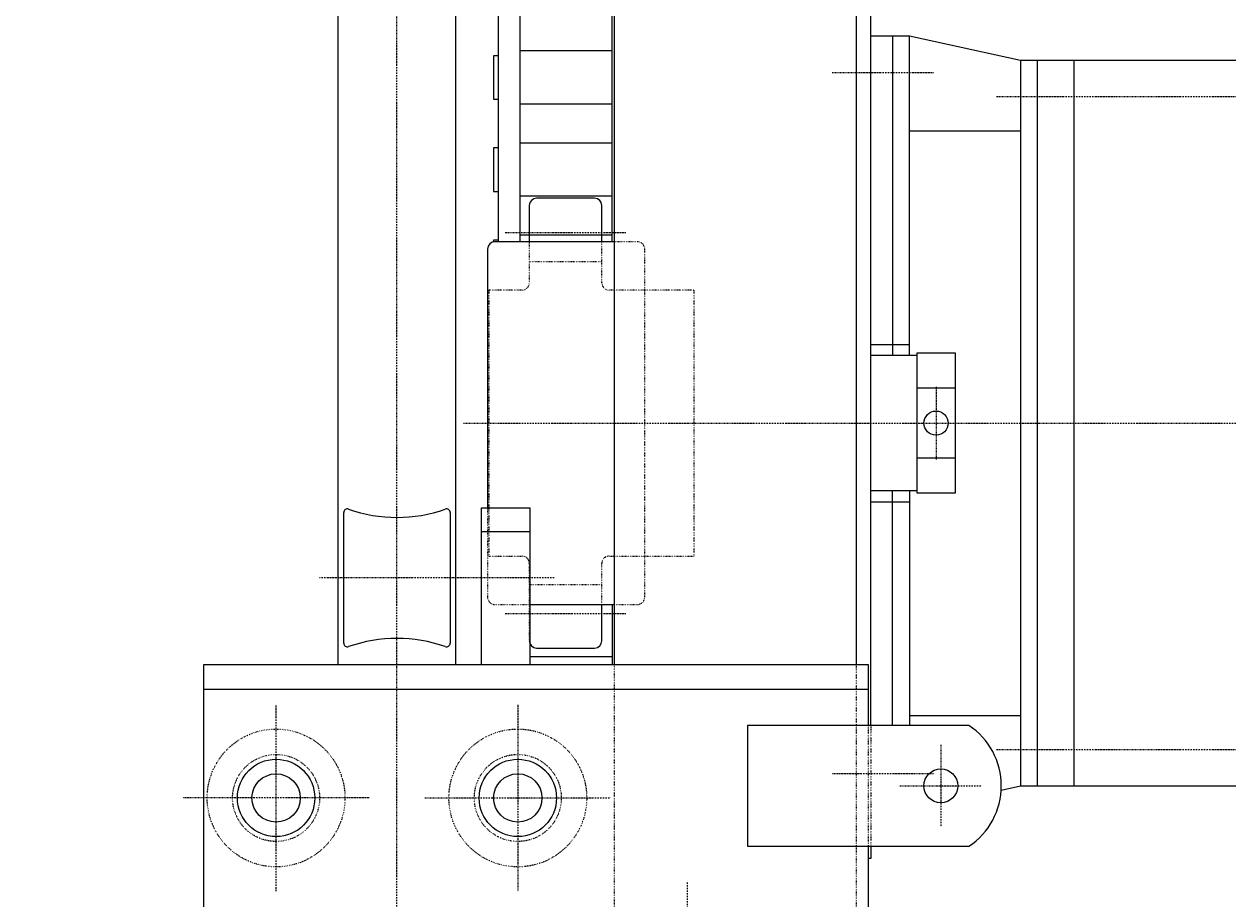
# Model space of a CAD drawing. Extents: x 460 to 16120, y 340 to 11383.
# Drawn here: x 3423 to 3921, y 3508 to 3869 of the extents above; entities that cross this region are included whole.
import ezdxf

# ---------------------------------------------------------------- set-up
doc = ezdxf.new("R2010")
doc.units = 0
doc.linetypes.add('DASHDOT', pattern=[1, 0.5, -0.25, 0, -0.25])
doc.linetypes.add('DOT', pattern=[0.25, 0, -0.25])
doc.layers.add('1', color=1, linetype='CONTINUOUS')
doc.styles.get("Standard").update_dxf_attribs({"font": 'TXT', "bigfont": 'BIGFONT'})
doc.dimstyles.get("Standard").update_dxf_attribs({"dimtxt": 2.5, "dimasz": 2.5, "dimexe": 1.25, "dimexo": 0.625, "dimtad": 1, "dimcen": 2.5, "dimazin": 3, "dimtfac": 1, "dimtmove": 0, "dimatfit": 3})

# ---------------------------------------------------------------- blocks, each defined once
blk = doc.blocks.new('*D0')
at = {"layer": '1', "color": 4, "linetype": 'CONTINUOUS'}
for p, q in [((2988.41, 4401.44), (3133.04, 4401.44)), ((3008.41, 4401.44), (2997.69, 4361.44)), ((3008.41, 4401.44), (3008.41, 3501.44)), ((3008.41, 4401.44), (3019.13, 4361.44)), ((3008.41, 3501.44), (2997.69, 3541.44)), ((3008.41, 3501.44), (3019.13, 3541.44)), ((3492.84, 3501.44), (2988.41, 3501.44))]:
    blk.add_line(p, q, dxfattribs=at)
at = {"layer": '1', "color": 4, "width": 0.628571}
blk.add_text('９００', height=70, rotation=90, dxfattribs=at).set_placement((2978.41, 3885.44))
blk = doc.blocks.new('*D1')
at = {"layer": '1', "color": 4, "linetype": 'CONTINUOUS'}
for p, q in [((2988.41, 3501.44), (3492.84, 3501.44)), ((3008.41, 3501.44), (3008.41, 3343.44)), ((3652.84, 3393.44), (2988.41, 3393.44)), ((3008.41, 3393.44), (2997.69, 3353.44)), ((3008.41, 3393.44), (3019.13, 3353.44))]:
    blk.add_line(p, q, dxfattribs=at)
at = {"layer": '1', "color": 4, "width": 0.628571}
blk.add_text('１０８', height=70, rotation=90, dxfattribs=at).set_placement((2978.41, 3381.44))

msp = doc.modelspace()

# ---------------------------------------------------------------- linework, layer by layer
at = {"layer": '1', "color": 2, "linetype": 'DASHDOT'}
for p, q in [((3576.842, 3244.985), (3576.842, 8547.205)), ((3756.842, 3849.435), (3798.842, 3849.435)), ((3824.842, 3839.435), (3952.842, 3839.435)), ((3621.592, 3783.305), (3671.592, 3783.305)), ((3799.842, 3719.435), (3799.842, 3689.435)), ((3604.342, 3704.435), (4360.842, 3704.435)), ((3641.842, 3640.435), (3544.842, 3640.435)), ((3671.592, 3625.565), (3621.592, 3625.565)), ((3526.842, 3510.935), (3526.842, 3587.935)), ((3626.842, 3587.935), (3626.842, 3510.935)), ((3801.842, 3571.435), (3801.842, 3537.435)), ((3824.842, 3569.435), (3952.842, 3569.435)), ((3798.842, 3559.435), (3756.842, 3559.435)), ((3784.842, 3554.435), (3818.842, 3554.435)), ((3565.342, 3549.435), (3488.342, 3549.435)), ((3588.342, 3549.435), (3665.342, 3549.435)), ((3696.842, 3514.435), (3696.842, 3386.435))]:
    msp.add_line(p, q, dxfattribs=at)
at = {"layer": '1', "color": 1, "linetype": 'CONTINUOUS'}
for p, q in [((3601.142, 3604.435), (3601.142, 4128.951)), ((3552.542, 3604.435), (3552.542, 4058.985)), ((3618.842, 3779.435), (3618.842, 3987.435)), ((3627.842, 3779.435), (3627.842, 3979.435)), ((3665.842, 3779.435), (3665.842, 3979.435)), ((3666.842, 3604.435), (3666.842, 3979.435)), ((3766.842, 3979.435), (3766.842, 3604.435)), ((3772.842, 3579.435), (3772.842, 3979.435)), ((3788.842, 3864.435), (3772.842, 3864.435)), ((3781.842, 3864.435), (3781.842, 3732.435)), ((3834.842, 3854.435), (3788.842, 3864.435)), ((3788.842, 3732.435), (3788.842, 3864.435)), ((3618.842, 3856.351), (3616.842, 3856.351)), ((3616.842, 3856.351), (3616.842, 3838.351)), ((3665.842, 3858.351), (3627.842, 3858.351)), ((3942.842, 3854.435), (3834.842, 3854.435)), ((3834.842, 3854.435), (3834.842, 3554.435)), ((3841.842, 3554.435), (3841.842, 3854.435)), ((3856.842, 3854.435), (3856.842, 3554.435)), ((3616.842, 3838.351), (3618.842, 3838.351)), ((3665.842, 3836.351), (3627.842, 3836.351)), ((3788.842, 3825.335), (3834.842, 3825.335)), ((3665.842, 3820.253), (3627.842, 3820.253)), ((3618.842, 3818.253), (3616.842, 3818.253)), ((3616.842, 3818.253), (3616.842, 3800.253)), ((3616.842, 3800.253), (3618.842, 3800.253)), ((3665.842, 3798.253), (3627.842, 3798.253)), ((3658.592, 3797.435), (3634.592, 3797.435)), ((3631.592, 3794.435), (3631.592, 3779.435)), ((3661.592, 3779.435), (3661.592, 3794.435)), ((3618.842, 3780.156), (3616.842, 3780.156)), ((3616.842, 3780.156), (3616.842, 3779.393)), ((3665.842, 3782.156), (3627.842, 3782.156)), ((3614.342, 3776.435), (3614.342, 3669.435)), ((3666.842, 3779.435), (3617.342, 3779.435)), ((3772.842, 3736.925), (3788.842, 3736.925)), ((3791.842, 3732.435), (3772.842, 3732.435)), ((3807.842, 3733.303), (3791.842, 3733.303)), ((3791.842, 3733.303), (3791.842, 3675.568)), ((3807.842, 3675.568), (3807.842, 3733.303)), ((3807.842, 3718.869), (3791.842, 3718.869)), ((3807.842, 3690.001), (3791.842, 3690.001)), ((3791.842, 3676.435), (3772.842, 3676.435)), ((3781.842, 3579.435), (3781.842, 3676.435)), ((3788.842, 3676.435), (3788.842, 3579.435)), ((3791.842, 3675.568), (3807.842, 3675.568)), ((3772.842, 3671.946), (3788.842, 3671.946)), ((3554.842, 3613.418), (3554.842, 3667.452)), ((3598.842, 3667.452), (3598.842, 3613.418)), ((3611.842, 3604.435), (3611.842, 3669.435)), ((3611.842, 3669.435), (3631.842, 3669.435)), ((3631.842, 3669.435), (3631.842, 3604.435)), ((3631.842, 3659.435), (3611.842, 3659.435)), ((3631.842, 3629.435), (3666.842, 3629.435)), ((3661.592, 3614.435), (3661.592, 3629.435)), ((3665.842, 3629.435), (3665.842, 3604.435)), ((3634.592, 3611.435), (3658.592, 3611.435)), ((3665.842, 3607.766), (3631.842, 3607.766)), ((3771.842, 3604.435), (3496.842, 3604.435)), ((3496.842, 3604.435), (3496.842, 3504.435)), ((3771.842, 3579.435), (3771.842, 3604.435)), ((3496.842, 3594.435), (3771.842, 3594.435)), ((3788.842, 3583.535), (3834.842, 3583.535)), ((3813.425, 3579.435), (3721.842, 3579.435)), ((3721.842, 3579.435), (3721.842, 3529.435)), ((3826.791, 3552.685), (3834.842, 3554.435)), ((3834.842, 3554.435), (3942.842, 3554.435)), ((3721.842, 3529.435), (3813.425, 3529.435)), ((3771.842, 3504.435), (3771.842, 3529.435)), ((3772.842, 3529.435), (3772.842, 3524.435)), ((3772.842, 3524.435), (3771.842, 3524.435))]:
    msp.add_line(p, q, dxfattribs=at)
at = {"layer": '1', "color": 2, "linetype": 'DOT'}
for p, q in [((3631.592, 3779.435), (3631.592, 3762.435)), ((3661.592, 3762.435), (3661.592, 3779.435)), ((3676.342, 3779.435), (3666.842, 3779.435)), ((3679.342, 3632.435), (3679.342, 3776.435)), ((3661.592, 3771.105), (3631.592, 3771.105)), ((3628.592, 3759.435), (3614.842, 3759.435)), ((3614.842, 3759.435), (3614.842, 3649.435)), ((3699.842, 3759.435), (3664.592, 3759.435)), ((3699.842, 3649.435), (3699.842, 3759.435)), ((3614.342, 3669.435), (3614.342, 3632.435)), ((3614.842, 3649.435), (3628.592, 3649.435)), ((3631.592, 3646.435), (3631.592, 3614.435)), ((3661.592, 3629.435), (3661.592, 3646.435)), ((3664.592, 3649.435), (3699.842, 3649.435)), ((3631.592, 3637.765), (3661.592, 3637.765)), ((3617.342, 3629.435), (3631.842, 3629.435)), ((3666.842, 3629.435), (3676.342, 3629.435)), ((3666.842, 3504.435), (3666.842, 3604.435)), ((3766.842, 3604.435), (3766.842, 3504.435)), ((3771.842, 3529.435), (3771.842, 3579.435)), ((3772.842, 3579.435), (3772.842, 3529.435))]:
    msp.add_line(p, q, dxfattribs=at)
at = {"layer": '1', "color": 1, "linetype": 'CONTINUOUS'}
for centre, radius in [((3799.842, 3704.435), 5), ((3526.842, 3549.435), 16), ((3626.842, 3549.435), 16), ((3801.842, 3554.435), 7), ((3526.842, 3549.435), 10), ((3626.842, 3549.435), 10)]:
    msp.add_circle(centre, radius, dxfattribs=at)
at = {"layer": '1', "color": 2, "linetype": 'DOT'}
for centre, radius in [((3526.842, 3549.435), 28.5), ((3626.842, 3549.435), 28.5), ((3526.842, 3549.435), 18), ((3626.842, 3549.435), 18)]:
    msp.add_circle(centre, radius, dxfattribs=at)
at = {"layer": '1', "color": 1, "linetype": 'CONTINUOUS'}
for centre, radius, start, end in [((3634.592, 3794.435), 3, 90, 180), ((3658.592, 3794.435), 3, 0, 90), ((3617.342, 3776.435), 3, 90, 180), ((3556.342, 3667.452), 1.5, 70.52878, 180.00356), ((3576.842, 3725.435), 60, 250.52878, 289.47122), ((3597.342, 3667.452), 1.5, 359.99644, 109.47122), ((3556.342, 3613.418), 1.5, 179.99644, 289.47122), ((3576.842, 3555.435), 60, 70.52878, 109.47122), ((3597.342, 3613.418), 1.5, 250.52878, 0.00356), ((3634.592, 3614.435), 3, 180, 270), ((3658.592, 3614.435), 3, 270, 0), ((3796.842, 3554.435), 30, 303.55731, 56.44269)]:
    msp.add_arc(centre, radius, start, end, dxfattribs=at)
at = {"layer": '1', "color": 2, "linetype": 'DOT'}
for centre, start, end in [((3676.342, 3776.435), 0, 90), ((3628.592, 3762.435), 270, 0), ((3664.592, 3762.435), 180, 270), ((3628.592, 3646.435), 0, 90), ((3664.592, 3646.435), 90, 180), ((3617.342, 3632.435), 180, 270), ((3676.342, 3632.435), 270, 0)]:
    msp.add_arc(centre, 3, start, end, dxfattribs=at)

# ---------------------------------------------------------------- dimensions: what is measured, and where the dimension line sits
at = {"layer": '1'}
for base, p1, p2, picture, middle in [((3008.411, 3501.436), (3133.037, 4401.436), (3492.842, 3501.436), '*D0', (2978.411, 3951.436)), ((3008.411, 3393.436), (3492.842, 3501.436), (3652.842, 3393.436), '*D1', (2978.411, 3447.436))]:
    dim = msp.add_linear_dim(base=base, p1=p1, p2=p2, angle=90, dimstyle='Standard', dxfattribs=at)
    dim.commit()
    dim.dimension.update_dxf_attribs({"geometry": picture, "text_midpoint": middle})

doc.saveas('drawing.dxf')
